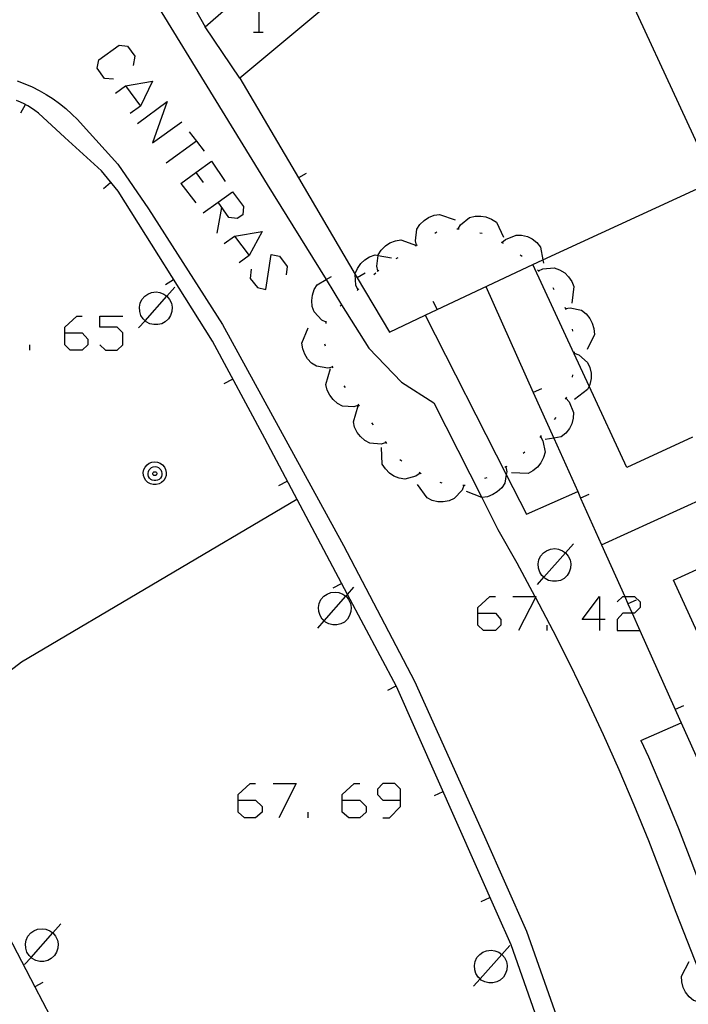
# Model space of a CAD drawing. Units: inches. Extents: x 670924 to 674647, y 4165979 to 4168366.
# Drawn here: x 672468 to 672497, y 4166358 to 4166400 of the extents above; entities that cross this region are included whole.
import ezdxf

# ---------------------------------------------------------------- set-up
doc = ezdxf.new("R2010")
doc.units = ezdxf.units.IN
doc.header["$MEASUREMENT"] = 0
doc.layers.add('Cartografia', color=7, linetype='Continuous')

# ---------------------------------------------------------------- blocks, each defined once
blk = doc.blocks.new('331')
at = {"layer": 'Cartografia', "color": 7, "linetype": 'Continuous'}
for points in [[(672477.366, 4166366.496), (672477.366, 4166366.735), (672477.884, 4166367.213), (672478.123, 4166367.213)], [(672477.366, 4166366.496), (672478.123, 4166366.496), (672478.401, 4166366.218), (672478.401, 4166365.979), (672478.123, 4166365.74), (672477.645, 4166365.74), (672477.366, 4166365.979), (672477.366, 4166366.496)]]:
    blk.add_lwpolyline(points, dxfattribs=at)
blk = doc.blocks.new('332')
at = {"layer": 'Cartografia', "color": 7, "linetype": 'Continuous'}
for points in [[(672481.864, 4166366.496), (672481.864, 4166366.735), (672482.381, 4166367.213), (672482.62, 4166367.213)], [(672481.864, 4166366.496), (672482.62, 4166366.496), (672482.899, 4166366.218), (672482.899, 4166365.979), (672482.62, 4166365.74), (672482.143, 4166365.74), (672481.864, 4166365.979), (672481.864, 4166366.496)]]:
    blk.add_lwpolyline(points, dxfattribs=at)
blk = doc.blocks.new('334')
at = {"layer": 'Cartografia', "color": 7, "linetype": 'Continuous'}
for points in [[(672484.371, 4166366.496), (672484.371, 4166366.974), (672484.133, 4166367.213), (672483.615, 4166367.213), (672483.376, 4166366.974), (672483.376, 4166366.735), (672483.615, 4166366.496), (672484.371, 4166366.496)], [(672483.615, 4166365.74), (672483.894, 4166365.74), (672484.371, 4166366.218), (672484.371, 4166366.496)]]:
    blk.add_lwpolyline(points, dxfattribs=at)
blk = doc.blocks.new('402')
at = {"layer": 'Cartografia', "color": 7, "linetype": 'Continuous'}
for points in [[(672469.884, 4166386.676), (672469.884, 4166386.915), (672470.401, 4166387.392), (672470.64, 4166387.392)], [(672469.884, 4166386.676), (672470.64, 4166386.676), (672470.879, 4166386.397), (672470.879, 4166386.158), (672470.64, 4166385.92), (672470.123, 4166385.92), (672469.884, 4166386.158), (672469.884, 4166386.676)]]:
    blk.add_lwpolyline(points, dxfattribs=at)
blk = doc.blocks.new('403')
at = {"layer": 'Cartografia', "color": 7, "linetype": 'Continuous'}
for points in [[(672476.5, 4166392.314), (672477.128, 4166392.765), (672477.605, 4166392.129), (672477.565, 4166391.77), (672477.327, 4166391.611), (672476.968, 4166391.651), (672476.5, 4166392.314)], [(672475.854, 4166391.85), (672476.5, 4166392.314)], [(672476.5, 4166392.314), (672476.491, 4166392.328)]]:
    blk.add_lwpolyline(points, dxfattribs=at)
blk = doc.blocks.new('404')
at = {"layer": 'Cartografia', "color": 7, "linetype": 'Continuous'}
for points in [[(672487.715, 4166374.576), (672487.715, 4166374.815), (672488.232, 4166375.292), (672488.471, 4166375.292)], [(672487.715, 4166374.576), (672488.471, 4166374.576), (672488.71, 4166374.297), (672488.71, 4166374.059), (672488.471, 4166373.82), (672487.954, 4166373.82), (672487.715, 4166374.059), (672487.715, 4166374.576)]]:
    blk.add_lwpolyline(points, dxfattribs=at)
blk = doc.blocks.new('405')
at = {"layer": 'Cartografia', "color": 7, "linetype": 'Continuous'}
for points in [[(672492.969, 4166374.297), (672492.212, 4166374.297), (672492.969, 4166375.292), (672492.969, 4166374.297)], [(672492.969, 4166374.297), (672492.969, 4166373.82)], [(672493.207, 4166374.297), (672492.969, 4166374.297)]]:
    blk.add_lwpolyline(points, dxfattribs=at)

msp = doc.modelspace()

# ---------------------------------------------------------------- linework, layer by layer
at = {"layer": 'Cartografia', "color": 7, "linetype": 'Continuous'}
for points in [[(672496.983, 4166382.168), (672494.143, 4166380.858), (672492.519, 4166384.374), (672491.873, 4166385.774), (672490.093, 4166389.628), (672490.516, 4166389.823), (672497.923, 4166393.238), (672492.853, 4166404.218), (672500.513, 4166407.748)], [(672471.473, 4166404.748), (672478.613, 4166393.078), (672481.161, 4166388.974), (672481.834, 4166387.89), (672483.003, 4166386.008), (672484.423, 4166384.538), (672485.813, 4166383.658), (672487.884, 4166379.568), (672488.583, 4166378.188), (672489.393, 4166376.738), (672490.175, 4166375.292), (672490.183, 4166375.278), (672490.199, 4166375.247), (672490.953, 4166373.818), (672491.703, 4166372.338), (672492.423, 4166370.838), (672493.123, 4166369.338), (672493.793, 4166367.818), (672494.443, 4166366.298), (672495.073, 4166364.758), (672495.673, 4166363.218), (672496.253, 4166361.668), (672498.35, 4166356.345)], [(672477.433, 4166397.668), (672475.943, 4166399.888), (672479.223, 4166402.768), (672480.983, 4166400.618), (672477.433, 4166397.668)], [(672474.891, 4166401.752), (672475.943, 4166399.888)], [(672478.273, 4166399.658), (672478.273, 4166401.258)], [(672478.033, 4166399.658), (672478.273, 4166399.658), (672478.453, 4166399.658)], [(672471.993, 4166397.621), (672471.595, 4166397.661), (672471.277, 4166398.099), (672471.356, 4166398.457), (672472.232, 4166399.094), (672472.59, 4166399.054), (672472.909, 4166398.616), (672472.829, 4166398.218)], [(672467.823, 4166397.548), (672468.153, 4166397.428), (672468.473, 4166397.298), (672468.783, 4166397.138), (672469.083, 4166396.968), (672469.383, 4166396.778), (672469.663, 4166396.578), (672469.933, 4166396.358), (672470.193, 4166396.118), (672470.433, 4166395.878), (672470.673, 4166395.618), (672472.173, 4166393.958), (672473.493, 4166392.028), (672476.693, 4166387.028), (672481.913, 4166377.488), (672484.973, 4166371.638), (672488.003, 4166364.928), (672489.812, 4166360.848), (672493.442, 4166350.558)], [(672477.433, 4166397.668), (672479.97, 4166393.363), (672482.424, 4166389.199), (672482.511, 4166389.053), (672483.893, 4166386.708), (672485.443, 4166387.438), (672485.953, 4166387.678), (672490.093, 4166389.628)], [(672472.073, 4166397.024), (672472.511, 4166397.343), (672473.665, 4166397.542), (672473.148, 4166396.467), (672472.71, 4166396.149)], [(672472.511, 4166397.343), (672473.148, 4166396.467)], [(672492.462, 4166350.818), (672489.152, 4166360.258), (672488.562, 4166361.578), (672484.203, 4166371.408), (672482.09, 4166375.381), (672478.513, 4166382.108), (672476.253, 4166386.318), (672472.193, 4166392.788), (672471.463, 4166393.668), (672469.893, 4166395.108), (672468.743, 4166396.158), (672468.593, 4166396.268), (672468.453, 4166396.378), (672468.293, 4166396.468), (672468.133, 4166396.558), (672467.973, 4166396.638), (672467.803, 4166396.708)], [(672467.983, 4166396.178), (672468.183, 4166396.528)], [(672473.028, 4166395.711), (672474.302, 4166396.666), (672473.665, 4166394.875), (672474.939, 4166395.79)], [(672475.257, 4166395.352), (672475.566, 4166394.947), (672475.894, 4166394.517)], [(672475.575, 4166394.954), (672475.566, 4166394.947), (672474.262, 4166393.999)], [(672474.899, 4166393.124), (672475.542, 4166393.592), (672476.212, 4166394.079), (672476.809, 4166393.203)], [(672475.536, 4166393.601), (672475.542, 4166393.592), (672475.854, 4166393.163)], [(672480.303, 4166393.558), (672479.97, 4166393.363), (672479.963, 4166393.358)], [(672471.553, 4166392.908), (672471.863, 4166393.168)], [(672474.899, 4166393.124), (672475.536, 4166392.288)], [(672476.65, 4166392.089), (672476.451, 4166390.974)], [(672485.073, 4166390.448), (672485.071, 4166390.455), (672485.023, 4166390.648), (672485.083, 4166391.148), (672485.213, 4166391.348), (672485.403, 4166391.528), (672485.583, 4166391.658), (672485.823, 4166391.748), (672486.063, 4166391.788), (672486.733, 4166391.548)], [(672486.863, 4166391.158), (672486.865, 4166391.163), (672486.963, 4166391.338), (672487.353, 4166391.648), (672487.593, 4166391.708), (672487.843, 4166391.718), (672488.063, 4166391.678), (672488.303, 4166391.578), (672488.513, 4166391.448), (672488.823, 4166390.808)], [(672486.813, 4166391.168), (672486.865, 4166391.163), (672486.913, 4166391.158)], [(672476.769, 4166390.537), (672477.207, 4166390.855), (672478.401, 4166391.054), (672477.844, 4166390.019), (672477.406, 4166389.701)], [(672477.207, 4166390.855), (672477.844, 4166390.019)], [(672485.863, 4166390.978), (672485.943, 4166391.028)], [(672487.803, 4166390.998), (672487.903, 4166390.978)], [(672488.753, 4166390.568), (672488.754, 4166390.569), (672488.903, 4166390.708), (672489.363, 4166390.898), (672489.603, 4166390.888), (672489.853, 4166390.828), (672490.053, 4166390.728), (672490.253, 4166390.568), (672490.413, 4166390.378), (672490.516, 4166389.823), (672490.543, 4166389.678)], [(672483.403, 4166389.348), (672483.402, 4166389.352), (672483.353, 4166389.548), (672483.409, 4166390.016), (672483.413, 4166390.048), (672483.543, 4166390.248), (672483.733, 4166390.428), (672483.913, 4166390.558), (672484.153, 4166390.648), (672484.393, 4166390.688), (672485.06, 4166390.449), (672485.063, 4166390.448)], [(672485.023, 4166390.428), (672485.06, 4166390.449), (672485.071, 4166390.455), (672485.113, 4166390.478)], [(672488.713, 4166390.588), (672488.754, 4166390.569), (672488.803, 4166390.548)], [(672477.924, 4166389.422), (672477.884, 4166389.024), (672478.202, 4166388.626), (672478.561, 4166388.546), (672478.799, 4166390.059), (672479.158, 4166389.979), (672479.476, 4166389.541), (672479.436, 4166389.183)], [(672482.533, 4166388.548), (672482.443, 4166388.738), (672482.424, 4166389.199), (672482.423, 4166389.238), (672482.523, 4166389.458), (672482.663, 4166389.668), (672482.833, 4166389.828), (672483.043, 4166389.958), (672483.283, 4166390.038), (672483.409, 4166390.016), (672483.983, 4166389.918)], [(672484.193, 4166389.878), (672484.273, 4166389.928)], [(672489.543, 4166390.038), (672489.623, 4166389.988)], [(672490.333, 4166389.348), (672490.523, 4166389.438), (672491.013, 4166389.478), (672491.243, 4166389.398), (672491.463, 4166389.258), (672491.623, 4166389.098), (672491.773, 4166388.888), (672491.863, 4166388.668), (672491.773, 4166387.958)], [(672481.173, 4166387.128), (672481.168, 4166387.13), (672480.973, 4166387.218), (672480.643, 4166387.588), (672480.563, 4166387.818), (672480.543, 4166388.068), (672480.573, 4166388.298), (672480.643, 4166388.538), (672480.773, 4166388.748), (672481.161, 4166388.974), (672481.393, 4166389.108)], [(672482.843, 4166389.248), (672482.511, 4166389.053), (672482.503, 4166389.048)], [(672483.223, 4166389.198), (672483.303, 4166389.268)], [(672483.363, 4166389.328), (672483.402, 4166389.352), (672483.443, 4166389.378)], [(672490.293, 4166389.388), (672490.333, 4166389.348), (672490.363, 4166389.318)], [(672473.073, 4166386.888), (672473.348, 4166387.199), (672474.289, 4166388.26), (672474.633, 4166388.648)], [(672474.233, 4166388.758), (672474.573, 4166388.978)], [(672488.063, 4166388.668), (672490.108, 4166384.1), (672490.989, 4166382.132), (672492.023, 4166379.823), (672492.149, 4166379.541), (672493.054, 4166377.519), (672494.051, 4166375.292), (672494.194, 4166374.973), (672494.372, 4166374.576), (672494.711, 4166373.82), (672496.237, 4166370.41), (672498.213, 4166365.998), (672498.278, 4166365.851), (672499.687, 4166362.693), (672500.317, 4166361.28), (672502.112, 4166357.258), (672502.157, 4166357.157), (672502.353, 4166356.718), (672503.392, 4166354.388)], [(672490.943, 4166388.628), (672490.993, 4166388.548)], [(672473.213, 4166388.118), (672473.333, 4166388.258)], [(672473.333, 4166388.258), (672473.473, 4166388.348)], [(672473.473, 4166388.348), (672473.633, 4166388.418)], [(672473.633, 4166388.418), (672473.823, 4166388.438)], [(672473.823, 4166388.438), (672473.983, 4166388.418)], [(672473.983, 4166388.418), (672474.153, 4166388.348)], [(672474.153, 4166388.348), (672474.289, 4166388.26), (672474.293, 4166388.258)], [(672474.293, 4166388.258), (672474.403, 4166388.118)], [(672482.503, 4166388.508), (672482.573, 4166388.578)], [(672473.103, 4166387.778), (672473.133, 4166387.948)], [(672473.123, 4166387.598), (672473.103, 4166387.778)], [(672473.133, 4166387.948), (672473.213, 4166388.118)], [(672474.403, 4166388.118), (672474.493, 4166387.948)], [(672474.493, 4166387.948), (672474.513, 4166387.778)], [(672474.513, 4166387.778), (672474.503, 4166387.598)], [(672481.773, 4166387.828), (672481.834, 4166387.89), (672481.843, 4166387.898)], [(672485.773, 4166388.038), (672485.953, 4166387.678), (672485.953, 4166387.678)], [(672491.463, 4166387.778), (672491.513, 4166387.688)], [(672471.396, 4166386.158), (672471.635, 4166385.92), (672472.152, 4166385.92), (672472.391, 4166386.158), (672472.391, 4166386.676), (672472.152, 4166386.915), (672471.396, 4166386.915), (672471.396, 4166387.392), (672472.391, 4166387.392)], [(672473.173, 4166387.428), (672473.123, 4166387.598)], [(672473.263, 4166387.278), (672473.173, 4166387.428)], [(672474.443, 4166387.428), (672474.363, 4166387.278)], [(672474.503, 4166387.598), (672474.443, 4166387.428)], [(672485.443, 4166387.438), (672488.942, 4166380.551), (672489.813, 4166378.838)], [(672491.493, 4166387.728), (672491.703, 4166387.748), (672492.183, 4166387.648), (672492.383, 4166387.488), (672492.543, 4166387.298), (672492.643, 4166387.098), (672492.723, 4166386.858), (672492.743, 4166386.608), (672492.433, 4166385.958)], [(672473.403, 4166387.148), (672473.348, 4166387.199), (672473.263, 4166387.278)], [(672473.553, 4166387.068), (672473.403, 4166387.148)], [(672473.723, 4166387.028), (672473.553, 4166387.068)], [(672473.903, 4166387.028), (672473.723, 4166387.028)], [(672474.073, 4166387.068), (672473.903, 4166387.028)], [(672474.223, 4166387.148), (672474.073, 4166387.068)], [(672474.363, 4166387.278), (672474.223, 4166387.148)], [(672481.163, 4166387.078), (672481.168, 4166387.13), (672481.173, 4166387.178)], [(672481.443, 4166385.198), (672481.233, 4166385.148), (672480.743, 4166385.228), (672480.533, 4166385.368), (672480.363, 4166385.558), (672480.243, 4166385.748), (672480.153, 4166385.988), (672480.123, 4166386.228), (672480.383, 4166386.888)], [(672491.783, 4166386.838), (672491.793, 4166386.748)], [(672468.371, 4166385.92), (672468.371, 4166386.158)], [(672481.143, 4166386.098), (672481.113, 4166386.188)], [(672491.873, 4166385.848), (672491.873, 4166385.798), (672491.873, 4166385.774), (672491.873, 4166385.748)], [(672491.873, 4166385.798), (672492.073, 4166385.718), (672492.443, 4166385.398), (672492.553, 4166385.178), (672492.603, 4166384.928), (672492.603, 4166384.698), (672492.553, 4166384.448), (672492.519, 4166384.374), (672492.453, 4166384.228), (672491.883, 4166383.798)], [(672481.473, 4166385.158), (672481.423, 4166385.238)], [(672482.573, 4166383.548), (672482.363, 4166383.478), (672481.873, 4166383.508), (672481.653, 4166383.628), (672481.463, 4166383.798), (672481.323, 4166383.978), (672481.213, 4166384.198), (672481.153, 4166384.438), (672481.353, 4166385.128)], [(672491.803, 4166384.858), (672491.783, 4166384.758)], [(672476.763, 4166384.488), (672477.123, 4166384.678)], [(672482.003, 4166384.308), (672481.943, 4166384.388)], [(672490.463, 4166384.258), (672490.108, 4166384.1), (672490.103, 4166384.098)], [(672483.753, 4166381.938), (672483.543, 4166381.868), (672483.053, 4166381.908), (672482.833, 4166382.028), (672482.643, 4166382.198), (672482.503, 4166382.378), (672482.393, 4166382.598), (672482.343, 4166382.838), (672482.543, 4166383.528)], [(672482.603, 4166383.508), (672482.573, 4166383.548), (672482.543, 4166383.588)], [(672491.513, 4166383.858), (672491.653, 4166383.698), (672491.843, 4166383.238), (672491.833, 4166382.988), (672491.763, 4166382.748), (672491.663, 4166382.548), (672491.513, 4166382.348), (672491.313, 4166382.188), (672490.989, 4166382.132), (672490.613, 4166382.068)], [(672491.533, 4166383.898), (672491.483, 4166383.808)], [(672483.203, 4166382.698), (672483.143, 4166382.788)], [(672491.073, 4166383.018), (672491.003, 4166382.938)], [(672483.783, 4166381.898), (672483.753, 4166381.938), (672483.723, 4166381.978)], [(672490.413, 4166382.198), (672490.513, 4166382.008), (672490.613, 4166381.518), (672490.543, 4166381.288), (672490.433, 4166381.058), (672490.293, 4166380.878), (672490.093, 4166380.718), (672489.883, 4166380.598), (672489.163, 4166380.628)], [(672490.443, 4166382.238), (672490.413, 4166382.198), (672490.383, 4166382.158)], [(672485.223, 4166380.618), (672485.219, 4166380.615), (672485.043, 4166380.488), (672484.563, 4166380.358), (672484.323, 4166380.398), (672484.093, 4166380.488), (672483.903, 4166380.618), (672483.723, 4166380.798), (672483.583, 4166381.008), (672483.553, 4166381.718)], [(672489.743, 4166381.528), (672489.673, 4166381.458)], [(672473.773, 4166381.108), (672473.893, 4166381.088), (672474.003, 4166381.048), (672474.103, 4166380.968), (672474.183, 4166380.878), (672474.233, 4166380.768), (672474.263, 4166380.648), (672474.253, 4166380.518), (672474.213, 4166380.398), (672474.153, 4166380.298), (672474.063, 4166380.218), (672473.953, 4166380.158), (672473.833, 4166380.128), (672473.703, 4166380.128), (672473.583, 4166380.158), (672473.473, 4166380.218), (672473.383, 4166380.298), (672473.323, 4166380.398), (672473.283, 4166380.518), (672473.273, 4166380.648), (672473.303, 4166380.768), (672473.353, 4166380.878), (672473.433, 4166380.968), (672473.533, 4166381.048), (672473.643, 4166381.088), (672473.773, 4166381.108)], [(672484.433, 4166381.138), (672484.343, 4166381.198)], [(672473.783, 4166380.898), (672473.853, 4166380.888), (672473.923, 4166380.858), (672473.983, 4166380.808), (672474.033, 4166380.758), (672474.063, 4166380.688), (672474.073, 4166380.608), (672474.073, 4166380.538), (672474.053, 4166380.468), (672474.013, 4166380.398), (672473.953, 4166380.348), (672473.893, 4166380.318), (672473.813, 4166380.298), (672473.743, 4166380.298), (672473.663, 4166380.318), (672473.603, 4166380.348), (672473.543, 4166380.398), (672473.503, 4166380.468), (672473.483, 4166380.538), (672473.483, 4166380.608), (672473.493, 4166380.688), (672473.523, 4166380.758), (672473.573, 4166380.808), (672473.633, 4166380.858), (672473.703, 4166380.888), (672473.783, 4166380.898)], [(672473.773, 4166380.678), (672473.793, 4166380.678), (672473.813, 4166380.668), (672473.823, 4166380.658), (672473.843, 4166380.638), (672473.853, 4166380.618), (672473.853, 4166380.598), (672473.853, 4166380.578), (672473.843, 4166380.558), (672473.833, 4166380.538), (672473.823, 4166380.528), (672473.803, 4166380.518), (672473.783, 4166380.508), (672473.753, 4166380.508), (672473.733, 4166380.518), (672473.713, 4166380.528), (672473.703, 4166380.538), (672473.693, 4166380.558), (672473.683, 4166380.578), (672473.683, 4166380.598), (672473.683, 4166380.618), (672473.693, 4166380.638), (672473.713, 4166380.658), (672473.723, 4166380.668), (672473.743, 4166380.678), (672473.773, 4166380.678)], [(672485.263, 4166380.588), (672485.219, 4166380.615), (672485.183, 4166380.638)], [(672488.923, 4166380.888), (672488.923, 4166380.886), (672488.963, 4166380.678), (672488.942, 4166380.551), (672488.883, 4166380.188), (672488.743, 4166379.978), (672488.553, 4166379.808), (672488.363, 4166379.688), (672488.123, 4166379.598), (672487.884, 4166379.568), (672487.883, 4166379.568), (672487.223, 4166379.828)], [(672488.963, 4166380.908), (672488.923, 4166380.886), (672488.873, 4166380.858)], [(672479.123, 4166380.078), (672479.483, 4166380.268)], [(672487.113, 4166380.088), (672487.033, 4166379.888), (672486.693, 4166379.518), (672486.473, 4166379.418), (672486.213, 4166379.378), (672485.993, 4166379.378), (672485.743, 4166379.438), (672485.523, 4166379.548), (672485.113, 4166380.128)], [(672486.173, 4166380.178), (672486.083, 4166380.218)], [(672488.103, 4166380.408), (672488.003, 4166380.378)], [(672487.163, 4166380.088), (672487.113, 4166380.088), (672487.063, 4166380.088)], [(672489.813, 4166378.838), (672492.023, 4166379.823), (672492.033, 4166379.828)], [(672492.503, 4166379.698), (672492.149, 4166379.541), (672492.143, 4166379.538)], [(672493.053, 4166377.518), (672493.054, 4166377.519), (672497.602, 4166379.588), (672498.063, 4166379.798)], [(672464.363, 4166366.508), (672464.367, 4166366.51), (672465.023, 4166366.758), (672466.113, 4166367.538), (672466.683, 4166368.398), (672466.963, 4166369.418), (672466.983, 4166370.418), (672466.893, 4166371.438), (672467.203, 4166371.838), (672468.023, 4166372.468), (672479.903, 4166379.488)], [(672490.283, 4166375.808), (672490.558, 4166376.119), (672491.499, 4166377.18), (672491.843, 4166377.568)], [(672490.423, 4166377.038), (672490.543, 4166377.178)], [(672490.543, 4166377.178), (672490.683, 4166377.268)], [(672490.683, 4166377.268), (672490.843, 4166377.338)], [(672490.843, 4166377.338), (672491.033, 4166377.358)], [(672491.033, 4166377.358), (672491.193, 4166377.338)], [(672491.193, 4166377.338), (672491.363, 4166377.268)], [(672491.363, 4166377.268), (672491.499, 4166377.18), (672491.503, 4166377.178)], [(672491.503, 4166377.178), (672491.613, 4166377.038)], [(672500.329, 4166366.881), (672496.163, 4166375.998), (672499.183, 4166377.378)], [(672490.313, 4166376.698), (672490.343, 4166376.868)], [(672490.343, 4166376.868), (672490.423, 4166377.038)], [(672491.613, 4166377.038), (672491.703, 4166376.868)], [(672491.703, 4166376.868), (672491.723, 4166376.698)], [(672490.333, 4166376.518), (672490.313, 4166376.698)], [(672490.383, 4166376.348), (672490.333, 4166376.518)], [(672490.473, 4166376.198), (672490.383, 4166376.348)], [(672491.653, 4166376.348), (672491.573, 4166376.198)], [(672491.713, 4166376.518), (672491.653, 4166376.348)], [(672491.723, 4166376.698), (672491.713, 4166376.518)], [(672459.313, 4166376.168), (672461.633, 4166371.734), (672463.952, 4166367.303), (672464.367, 4166366.51), (672466.27, 4166362.872), (672468.589, 4166358.441), (672470.908, 4166354.011), (672472.672, 4166350.638), (672471.712, 4166349.928), (672467.694, 4166346.956), (672459.766, 4166341.092), (672459.653, 4166341.008), (672459.454, 4166340.861), (672458.639, 4166340.258), (672457.515, 4166339.427), (672457.237, 4166339.221), (672455.634, 4166338.036), (672450.956, 4166334.575)], [(672490.613, 4166376.068), (672490.558, 4166376.119), (672490.473, 4166376.198)], [(672490.763, 4166375.988), (672490.613, 4166376.068)], [(672490.933, 4166375.948), (672490.763, 4166375.988)], [(672491.113, 4166375.948), (672490.933, 4166375.948)], [(672491.283, 4166375.988), (672491.113, 4166375.948)], [(672491.433, 4166376.068), (672491.283, 4166375.988)], [(672491.573, 4166376.198), (672491.433, 4166376.068)], [(672480.803, 4166373.928), (672481.078, 4166374.239), (672482.019, 4166375.3), (672482.09, 4166375.381), (672482.363, 4166375.688)], [(672481.203, 4166375.388), (672481.363, 4166375.458)], [(672481.363, 4166375.458), (672481.553, 4166375.478)], [(672481.473, 4166375.658), (672481.833, 4166375.848)], [(672481.553, 4166375.478), (672481.713, 4166375.458)], [(672481.713, 4166375.458), (672481.883, 4166375.388)], [(672480.863, 4166374.988), (672480.943, 4166375.158)], [(672480.943, 4166375.158), (672481.063, 4166375.298)], [(672481.063, 4166375.298), (672481.203, 4166375.388)], [(672481.883, 4166375.388), (672482.019, 4166375.3), (672482.023, 4166375.298)], [(672482.023, 4166375.298), (672482.133, 4166375.158)], [(672482.133, 4166375.158), (672482.223, 4166374.988)], [(672489.227, 4166375.292), (672490.175, 4166375.292), (672490.222, 4166375.292), (672490.199, 4166375.247), (672489.466, 4166373.82)], [(672493.725, 4166375.054), (672493.964, 4166375.292), (672494.051, 4166375.292), (672494.481, 4166375.292), (672494.72, 4166375.054), (672494.72, 4166374.815), (672494.481, 4166374.576), (672494.372, 4166374.576), (672493.964, 4166374.576), (672493.725, 4166374.297), (672493.725, 4166373.82), (672494.711, 4166373.82), (672494.72, 4166373.82)], [(672494.543, 4166375.128), (672494.194, 4166374.973), (672494.183, 4166374.968)], [(672480.833, 4166374.818), (672480.863, 4166374.988)], [(672480.853, 4166374.638), (672480.833, 4166374.818)], [(672480.903, 4166374.468), (672480.853, 4166374.638)], [(672482.233, 4166374.638), (672482.173, 4166374.468)], [(672482.223, 4166374.988), (672482.243, 4166374.818)], [(672482.243, 4166374.818), (672482.233, 4166374.638)], [(672480.993, 4166374.318), (672480.903, 4166374.468)], [(672481.133, 4166374.188), (672481.078, 4166374.239), (672480.993, 4166374.318)], [(672481.283, 4166374.108), (672481.133, 4166374.188)], [(672481.953, 4166374.188), (672481.803, 4166374.108)], [(672482.093, 4166374.318), (672481.953, 4166374.188)], [(672482.173, 4166374.468), (672482.093, 4166374.318)], [(672481.453, 4166374.068), (672481.283, 4166374.108)], [(672481.633, 4166374.068), (672481.453, 4166374.068)], [(672481.803, 4166374.108), (672481.633, 4166374.068)], [(672490.7, 4166373.82), (672490.7, 4166374.059)], [(672483.823, 4166371.248), (672484.183, 4166371.438)], [(672496.593, 4166370.568), (672496.237, 4166370.41), (672496.233, 4166370.408)], [(672494.753, 4166369.068), (672496.493, 4166369.838)], [(672494.753, 4166369.068), (672495.073, 4166368.368), (672495.733, 4166366.838), (672496.373, 4166365.268), (672496.973, 4166363.708), (672497.553, 4166362.168), (672497.874, 4166361.343), (672497.942, 4166361.168)], [(672478.879, 4166367.213), (672479.874, 4166367.213), (672479.118, 4166365.74)], [(672485.843, 4166366.698), (672486.213, 4166366.868)], [(672480.391, 4166365.74), (672480.391, 4166365.979)], [(672487.862, 4166362.128), (672488.232, 4166362.298)], [(672468.152, 4166359.398), (672468.428, 4166359.709), (672469.369, 4166360.77), (672469.712, 4166361.158)], [(672468.212, 4166360.458), (672468.292, 4166360.628)], [(672468.292, 4166360.628), (672468.412, 4166360.768)], [(672468.412, 4166360.768), (672468.552, 4166360.858)], [(672468.552, 4166360.858), (672468.712, 4166360.928)], [(672468.712, 4166360.928), (672468.902, 4166360.948)], [(672468.902, 4166360.948), (672469.062, 4166360.928)], [(672469.062, 4166360.928), (672469.232, 4166360.858)], [(672469.232, 4166360.858), (672469.369, 4166360.77), (672469.372, 4166360.768)], [(672469.372, 4166360.768), (672469.482, 4166360.628)], [(672469.482, 4166360.628), (672469.572, 4166360.458)], [(672468.182, 4166360.288), (672468.212, 4166360.458)], [(672468.202, 4166360.108), (672468.182, 4166360.288)], [(672469.572, 4166360.458), (672469.592, 4166360.288)], [(672469.592, 4166360.288), (672469.582, 4166360.108)], [(672487.532, 4166358.468), (672487.808, 4166358.779), (672488.749, 4166359.84), (672489.092, 4166360.228)], [(672468.252, 4166359.938), (672468.202, 4166360.108)], [(672468.342, 4166359.788), (672468.252, 4166359.938)], [(672468.482, 4166359.658), (672468.428, 4166359.709), (672468.342, 4166359.788)], [(672469.442, 4166359.788), (672469.302, 4166359.658)], [(672469.522, 4166359.938), (672469.442, 4166359.788)], [(672469.582, 4166360.108), (672469.522, 4166359.938)], [(672487.672, 4166359.698), (672487.792, 4166359.838)], [(672487.792, 4166359.838), (672487.932, 4166359.928)], [(672487.932, 4166359.928), (672488.092, 4166359.998)], [(672488.092, 4166359.998), (672488.282, 4166360.018)], [(672488.282, 4166360.018), (672488.442, 4166359.998)], [(672488.442, 4166359.998), (672488.612, 4166359.928)], [(672488.612, 4166359.928), (672488.749, 4166359.84), (672488.752, 4166359.838)], [(672488.752, 4166359.838), (672488.862, 4166359.698)], [(672468.632, 4166359.578), (672468.482, 4166359.658)], [(672468.802, 4166359.538), (672468.632, 4166359.578)], [(672468.982, 4166359.538), (672468.802, 4166359.538)], [(672469.152, 4166359.578), (672468.982, 4166359.538)], [(672469.302, 4166359.658), (672469.152, 4166359.578)], [(672487.562, 4166359.358), (672487.592, 4166359.528)], [(672487.582, 4166359.178), (672487.562, 4166359.358)], [(672487.592, 4166359.528), (672487.672, 4166359.698)], [(672488.862, 4166359.698), (672488.952, 4166359.528)], [(672488.952, 4166359.528), (672488.972, 4166359.358)], [(672488.972, 4166359.358), (672488.962, 4166359.178)], [(672497.722, 4166357.748), (672497.502, 4166357.718), (672497.022, 4166357.848), (672496.832, 4166358.008), (672496.682, 4166358.208), (672496.582, 4166358.408), (672496.512, 4166358.658), (672496.502, 4166358.898), (672496.832, 4166359.538)], [(672487.632, 4166359.008), (672487.582, 4166359.178)], [(672487.722, 4166358.858), (672487.632, 4166359.008)], [(672488.902, 4166359.008), (672488.822, 4166358.858)], [(672488.962, 4166359.178), (672488.902, 4166359.008)], [(672468.932, 4166358.618), (672468.589, 4166358.441), (672468.582, 4166358.438)], [(672487.862, 4166358.728), (672487.808, 4166358.779), (672487.722, 4166358.858)], [(672488.012, 4166358.648), (672487.862, 4166358.728)], [(672488.182, 4166358.608), (672488.012, 4166358.648)], [(672488.362, 4166358.608), (672488.182, 4166358.608)], [(672488.532, 4166358.648), (672488.362, 4166358.608)], [(672488.682, 4166358.728), (672488.532, 4166358.648)], [(672488.822, 4166358.858), (672488.682, 4166358.728)]]:
    msp.add_lwpolyline(points, dxfattribs=at)

# ---------------------------------------------------------------- block references
at = {"layer": 'Cartografia'}
for name in ['403', '402', '404', '405', '331', '332', '334']:
    msp.add_blockref(name, (0, 0), dxfattribs=at)

doc.saveas('drawing.dxf')
